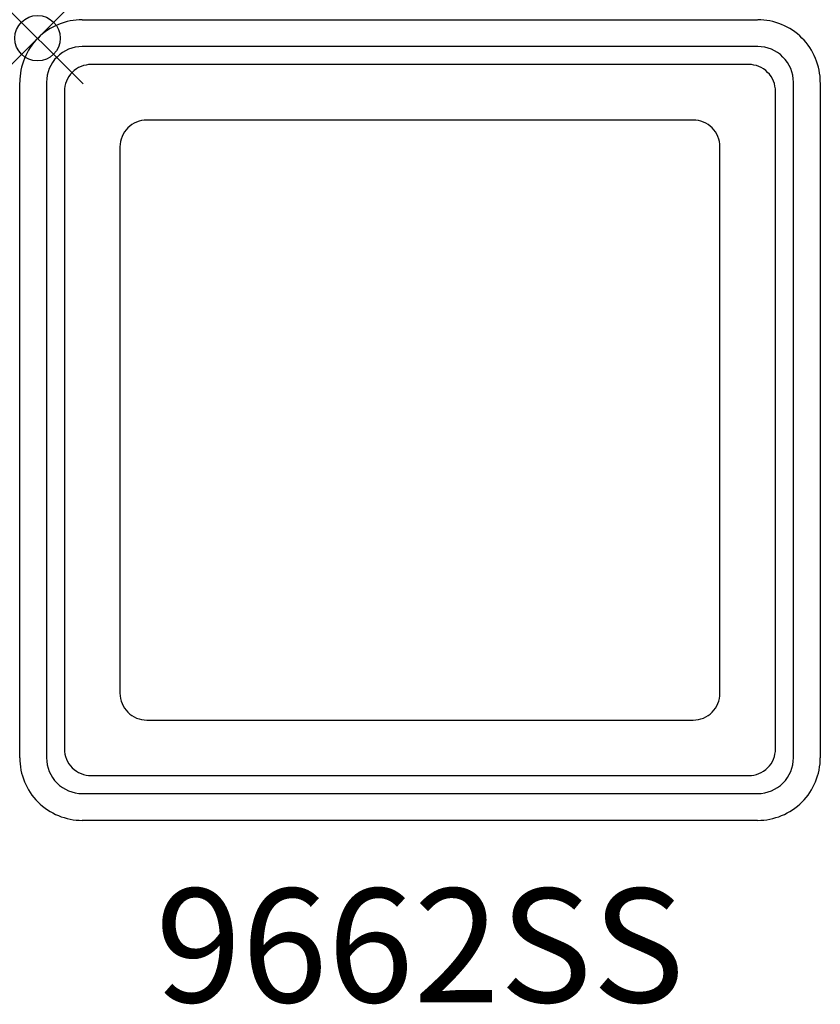
# Model space of a CAD drawing. Units: inches. Extents: x -0.4 to 17.2, y -21.2 to 0.4.
import ezdxf
from ezdxf.enums import TextEntityAlignment as Align

# ---------------------------------------------------------------- set-up
doc = ezdxf.new("R2010")
doc.units = ezdxf.units.IN
doc.header["$MEASUREMENT"] = 0
doc.header["$PDMODE"] = 35
doc.layers.add('AFUAC-P', color=7, linetype='Continuous')
doc.layers.add('AFUAC-P-TN', color=7, linetype='Continuous')
doc.styles.get("Standard").update_dxf_attribs({"font": 'txt.shx'})

msp = doc.modelspace()

# ---------------------------------------------------------------- linework, layer by layer
at = {"layer": 'AFUAC-P'}
for p, q in [((0.985, 0.407), (15.836, 0.407)), ((15.836, -0.183), (0.985, -0.183)), ((15.639, -0.577), (1.182, -0.577)), ((-0.392, -15.822), (-0.392, -0.971)), ((0.198, -0.971), (0.198, -15.822)), ((16.623, -15.822), (16.623, -0.971)), ((17.214, -0.971), (17.214, -15.822)), ((0.592, -1.168), (0.592, -15.625)), ((16.23, -15.625), (16.23, -1.168)), ((14.418, -1.799), (2.404, -1.799)), ((1.813, -2.389), (1.813, -14.403)), ((15.008, -14.403), (15.008, -2.389)), ((1.813, -14.403), (1.813, -14.403)), ((2.404, -14.994), (14.418, -14.994)), ((1.182, -16.215), (15.639, -16.215)), ((16.393, -16.378), (16.393, -16.378)), ((0.985, -16.609), (15.836, -16.609)), ((15.836, -17.199), (0.985, -17.199))]:
    msp.add_line(p, q, dxfattribs=at)
for centre, radius, start, end in [((0.985, -0.97), 1.377, 89.993, 180.007), ((15.837, -0.97), 1.377, 359.993, 90.007), ((0.985, -0.971), 0.787, 89.9937, 134.9946), ((15.837, -0.97), 0.787, 45.0039, 90.0078), ((0.985, -0.97), 0.787, 135.0039, 180.0078), ((15.836, -0.97), 0.787, 359.9937, 44.9946), ((1.182, -1.168), 0.59, 89.988, 180.012), ((15.639, -1.168), 0.59, 359.988, 90.012), ((2.403, -2.389), 0.59, 89.988, 180.012), ((14.418, -2.389), 0.59, 359.988, 90.012), ((2.403, -14.404), 0.59, 179.988, 270.012), ((14.418, -14.404), 0.59, 269.988, 0.012), ((1.182, -15.625), 0.59, 179.988, 270.012), ((15.639, -15.625), 0.59, 269.988, 0.012), ((0.985, -15.822), 1.377, 179.993, 270.007), ((0.985, -15.822), 0.787, 179.9937, 224.9946), ((15.837, -15.822), 1.377, 269.993, 0.007), ((15.837, -15.822), 0.787, 315.0039, 0.0078), ((0.985, -15.822), 0.787, 225.0039, 270.0078), ((15.837, -15.822), 0.787, 269.9937, 314.9946)]:
    msp.add_arc(centre, radius, start, end, dxfattribs=at)
msp.add_point((0, 0), dxfattribs=at)

# ---------------------------------------------------------------- texts
at = {"layer": 'AFUAC-P-TN'}
msp.add_text('9662SS', height=2.5, dxfattribs=at).set_placement((8.411, -21.199), align=Align.CENTER)

doc.saveas('drawing.dxf')
